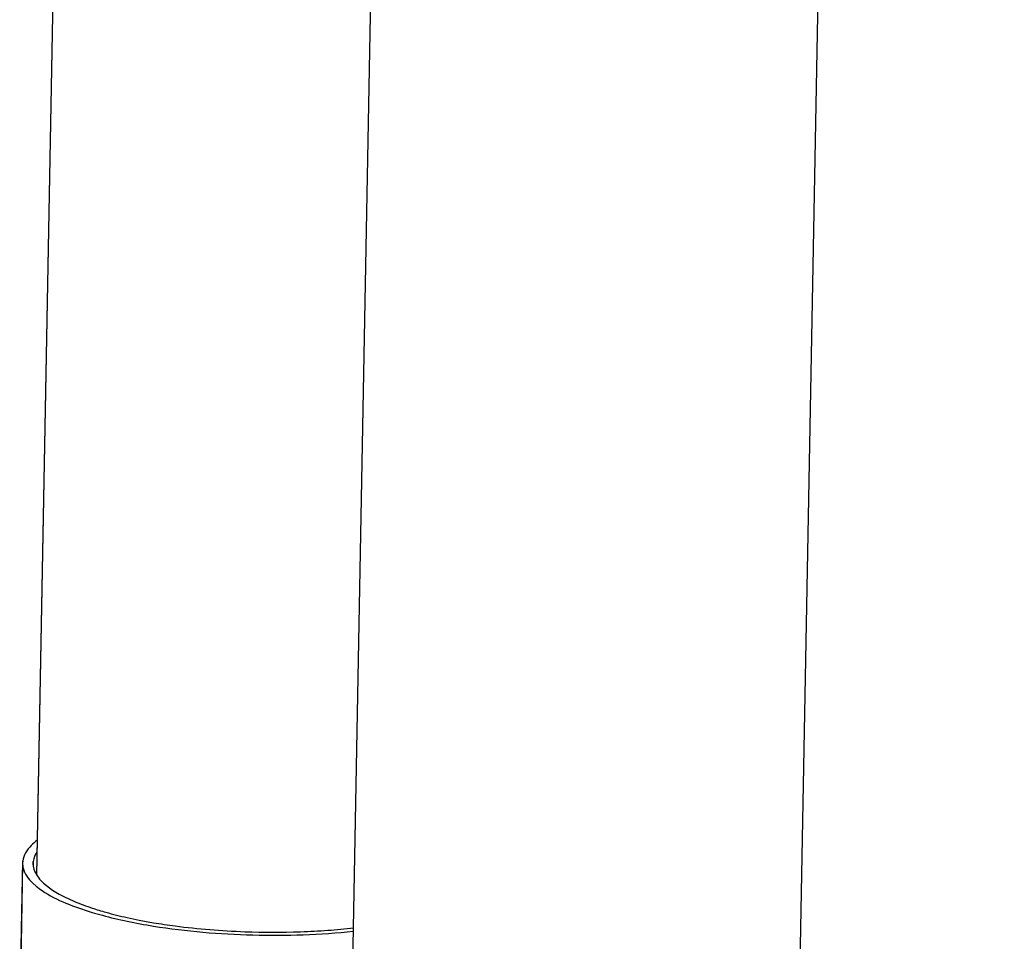
# Model space of a CAD drawing. Units: inches. Extents: x 0 to 22, y 0 to 17.
# Drawn here: x 17.4 to 17.9, y 3.7 to 4.2 of the extents above; entities that cross this region are included whole.
import ezdxf

# ---------------------------------------------------------------- set-up
doc = ezdxf.new("R2010")
doc.units = ezdxf.units.IN
doc.header["$LTSCALE"] = 1.21
doc.header["$MEASUREMENT"] = 0
doc.layers.get('0').update_dxf_attribs({"linetype": 'CONTINUOUS'})

msp = doc.modelspace()

# ---------------------------------------------------------------- linework, layer by layer
at = {"color": 6, "linetype": 'Continuous'}
for p, q in [((17.5045848595, 9.9364951411), (17.3902824258, 3.7651657086)), ((17.3825253134, 3.7715503749), (17.3809226835, 3.6850224093)), ((17.3825984306, 3.7726196181), (17.3825153669, 3.7716121796)), ((17.3884996801, 3.7724627358), (17.3884202328, 3.7714756389)), ((17.3881980474, 3.7603252644), (17.3901087606, 3.7586324739)), ((17.4115803914, 3.7472630369), (17.4213888409, 3.7439744436))]:
    msp.add_line(p, q, dxfattribs=at)
at = {"color": 9, "linetype": 'Continuous'}
for p, q in [((17.3904893851, 3.7648287255), (17.5047951007, 9.9363353573)), ((17.5670239093, 3.7056595732), (17.6813272626, 9.8770386565)), ((17.8169667293, 3.7010657518), (17.931269907, 9.8724353617)), ((17.3809958007, 3.6860916525), (17.3825984306, 3.7726196181)), ((17.3884627249, 3.770467483), (17.3884996801, 3.7724627358))]:
    msp.add_line(p, q, dxfattribs=at)
at = {"color": 6, "linetype": 'Continuous'}
for centre, radius, start, end in [((17.4553266812, 3.8647381786), 0.12535608, 247.1730352139, 249.5752916000999), ((17.4488911661, 3.8389429412), 0.0963958908, 244.0615095715, 247.2493764), ((17.4796871349, 3.937372863), 0.2019941576, 253.2250177646, 254.9195082716), ((17.4767951107, 3.9145789323), 0.1770614708, 251.7663913496, 254.3614807258), ((17.4897326519, 3.9610979945), 0.2253460223, 254.382178166, 257.5165945508), ((17.4916666882, 3.9827174774), 0.2488940574, 254.9725874453, 258.2468490975), ((17.5051218847, 4.0466631554), 0.3142398667, 258.219928649, 260.9478504265), ((17.4997520612, 4.0051797433), 0.2705515023, 257.4628112645, 258.905289348), ((17.5059748739, 4.0369407906), 0.3029164138, 258.9062939142, 260.4507757414), ((17.522900779, 4.1740643271), 0.4411597155, 267.8963307871, 271.9531895882), ((17.523974839, 4.142650715), 0.4097277474, 271.9528027533, 274.0839487957), ((17.526977555, 4.101378828000001), 0.3683468157, 274.075270805, 276.3266424372001)]:
    msp.add_arc(centre, radius, start, end, dxfattribs=at)
for points, knots in [([(17.3905916018, 3.7841859813), (17.3894620936, 3.7833256197), (17.3858662291, 3.7802898654), (17.3829897864, 3.7759262434), (17.3825984306, 3.7726196181)], [0, 0, 0, 0, 0.2989457611, 1, 1, 1, 1]), ([(17.3825266298, 3.7716119658), (17.3825035419, 3.7706600209), (17.382984808, 3.7663402676), (17.3857906126, 3.7626340623), (17.3881980474, 3.7603252644)], [0, 0, 0, 0, 0.2220759424, 1, 1, 1, 1]), ([(17.3902252762, 3.7651639159), (17.3909394332, 3.7639570653), (17.395340158, 3.7583823908), (17.4016593138, 3.7547297676), (17.4067270252, 3.7522575734)], [0, 0, 0, 0, 0.1991683704, 1, 1, 1, 1]), ([(17.3901087606, 3.7586324739), (17.3911708251, 3.7577589117), (17.3963171844, 3.7539827443), (17.402089625, 3.7511420279), (17.4066948658, 3.7491999021)], [0, 0, 0, 0, 0.2157745373, 1, 1, 1, 1]), ([(17.4557225894, 3.738221756), (17.4597435205, 3.7375442879), (17.4766434911, 3.7350286855), (17.4937093211, 3.7336763301), (17.5067068181, 3.7332019334)], [0, 0, 0, 0, 0.2386830935, 1, 1, 1, 1]), ([(17.4556814656, 3.7363369742), (17.4740374376, 3.733397684), (17.5114011294, 3.7303057777), (17.5488660562, 3.7314867242), (17.5675503275, 3.7334387703)], [0, 0, 0, 0, 0.4973759452000001, 1, 1, 1, 1])]:
    msp.add_open_spline(points, degree=3, knots=knots, dxfattribs=at)
for points in [[(17.3904589755, 3.7776511862), (17.3894587785, 3.7760964333), (17.3887169652, 3.7742986111), (17.3884996801, 3.7724627358)], [(17.388430513, 3.7714754457), (17.3883826781, 3.7692887183), (17.389111381, 3.7670462821), (17.3902252762, 3.7651639159)], [(17.4116128509, 3.7500469627), (17.4148193654, 3.7486980054), (17.4180908412, 3.7474991566), (17.4213939751, 3.746407952)]]:
    msp.add_open_spline(points, degree=3, dxfattribs=at)

doc.saveas('drawing.dxf')
